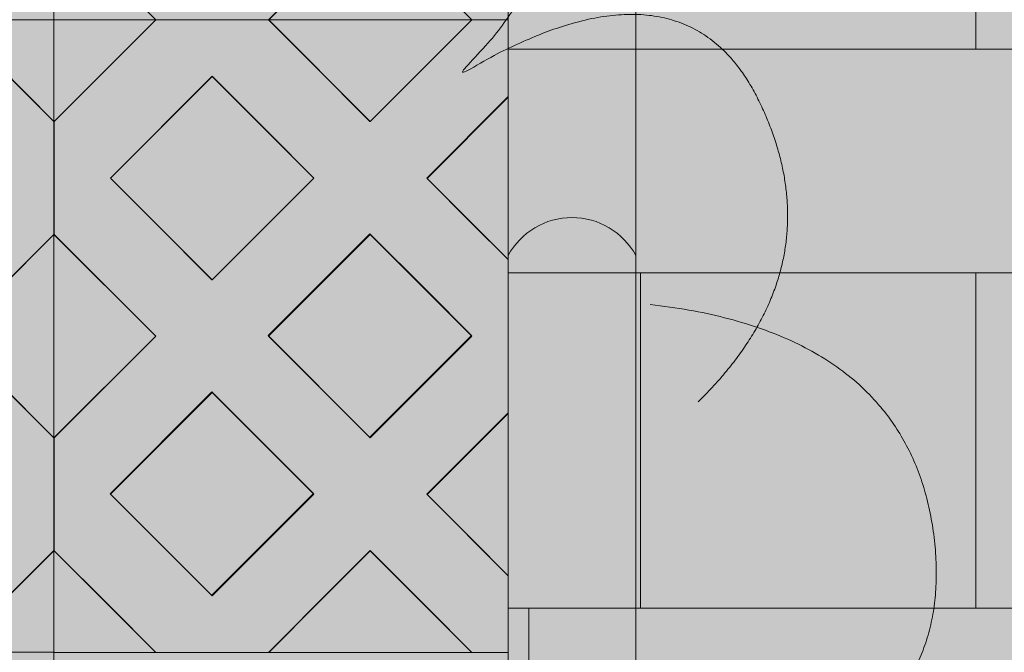
# Model space of a CAD drawing. Units: millimetres. Extents: x -7724 to 7666, y 3389 to 13663.
# Drawn here: x -3592 to -2976, y 10902 to 11298 of the extents above; entities that cross this region are included whole.
import ezdxf

# ---------------------------------------------------------------- set-up
doc = ezdxf.new("R2010")
doc.units = ezdxf.units.MM
doc.header["$LTSCALE"] = 100
doc.layers.add('Dimension', color=7, linetype='Continuous', lineweight=5)
doc.layers.add('None', color=7, linetype='Continuous', lineweight=5)

# ---------------------------------------------------------------- blocks, each defined once
blk = doc.blocks.new('*U13')
at = {"layer": 'None', "color": 7, "linetype": 'Continuous', "lineweight": 5, "transparency": 33554687}
for points, knots in [([(623.4637096127292, 971.6257502777854), (767.2944827429889, 1056.165310307468), (856.9290771495752, 958.1746992073315), (946.2865432885349, 859.9753201604901), (821.025768554149, 741.8012039398745), (947.4407743422449, 817.8297693002593), (1002.201296324781, 725.602711276856), (1056.731995618892, 633.2025218324695), (959.9891709462185, 541.1204774181542), (1101.636003191599, 627.8554485023699), (1150.922046179614, 526.1651393153337), (1199.972245859559, 424.297163217623), (1112.615225969237, 338.5175640364859)], [0, 0, 0, 0.1711145492533201, 0.1711145492533201, 0.342187152432813, 0.342187152432813, 0.4887315024577177, 0.4887315024577177, 0.6353194554940264, 0.6353194554940264, 0.8176134394218713, 0.8176134394218713, 1, 1, 1]), ([(1082.544405875931, 399.4373268674946), (1248.282074942516, 380.325718833742), (1260.840677256787, 248.1182988977817), (1273.052315459364, 115.9110725734618), (1101.887832071759, 96.98746144248545), (1248.596127989389, 81.56759282735719), (1236.782210953683, -25.03905032270853), (1224.680556309614, -131.64553291049), (1091.995634506939, -146.9094955475603), (1257.311627894904, -162.9532676813547), (1235.428712794424, -273.8188215864186), (1213.250522280201, -384.6842107229796), (1091.854088923247, -400.5679926405557)], [0, 0, 0, 0.1711145492533194, 0.1711145492533194, 0.3421871524328117, 0.3421871524328117, 0.4887315024577161, 0.4887315024577161, 0.6353194554940247, 0.6353194554940247, 0.8176134394218699, 0.8176134394218699, 1, 1, 1])]:
    blk.add_open_spline(points, degree=2, knots=knots, dxfattribs=at)
blk = doc.blocks.new('RUDUS puu Y')
at = {"layer": 'None', "linetype": 'Continuous', "lineweight": 0, "transparency": 33554610}
h = blk.add_hatch(color=253, dxfattribs=at)
edge = h.paths.add_edge_path()
edge.add_arc((0, 0), 1250, 0, 360, ccw=False)
at = {"layer": 'Dimension', "color": 7, "transparency": 33554687}
blk.add_blockref('*U13', (0, 0), dxfattribs=at)

msp = doc.modelspace()

# ---------------------------------------------------------------- hatches: boundary and pattern name
at = {"layer": 'None', "linetype": 'Continuous', "lineweight": 0, "true_color": 0xd9d4ce, "transparency": 33554687}
msp.add_hatch(color=254, dxfattribs=at).paths.add_polyline_path([(-3286.483738732608, 11950), (-1286.483738732608, 11950), (-1286.483738732608, 6372.915337203102), (-3286.483738732608, 6372.915337203102)])
at = {"layer": 'None', "linetype": 'Continuous', "lineweight": 13, "transparency": 33554687}
h = msp.add_hatch(dxfattribs=at)
h.set_pattern_fill('Formento Kartanolankku 418_4_08', style=0, pattern_type=2)
h.set_pattern_definition([(0, (-16013.96976820166, -156161.1467107666), (5.572142936120457e-14, 910), []), (0, (-16013.96976820167, -155741.1467107666), (0, 910), []), (0, (-16013.96976820167, -155601.1467107666), (0, 910), []), (0, (-16013.96976820167, -155391.1467107666), (0, 910), []), (90, (-16013.96976820167, -156161.1467107666), (-420.0000000000001, 0), [420.0000000000001, -490]), (90, (-16013.96976820167, -155601.1467107666), (-210, 0), [210, -700]), (90, (-15873.96976820167, -155741.1467107666), (-420.0000000000001, 0), [140, -770]), (90, (-15886.96976820168, -147201.1467107665), (-420.0000000000001, 5.143516556418884e-14), [140, -770])])
h.paths.add_polyline_path([(-3286.483738732608, 11950), (-3286.483738732608, 6372.915337203103), (-1286.483738732608, 6372.915337203102), (-1286.483738732608, 11950)])

# ---------------------------------------------------------------- linework, layer by layer
at = {"layer": 'None', "color": 7, "linetype": 'Continuous', "lineweight": 5, "transparency": 33554687, "flags": 128}
for points in [[(-3286.483738732608, 11950), (-1286.483738732608, 11950), (-1286.483738732608, 6372.915337203102), (-3286.483738732608, 6372.915337203102)], [(-3286.483738732608, 11950), (-3286.483738732608, 6372.915337203103), (-1286.483738732608, 6372.915337203102), (-1286.483738732608, 11950)]]:
    msp.add_lwpolyline(points, close=True, dxfattribs=at)

# ---------------------------------------------------------------- next in the draw order: wipeouts: each hides what was drawn before it
at = {"color": 255, "linetype": 'Continuous', "lineweight": 5, "transparency": 33554687}
msp.add_wipeout([(-5286.483738732648, 11950.000000000002), (-3286.483738732608, 11950.000000000002), (-3286.483738732608, 6372.915337203103), (-5286.483738732648, 6372.915337203103)], dxfattribs=at).dxf.layer = 'None'

# ---------------------------------------------------------------- next in the draw order: hatches: boundary and pattern name
at = {"layer": 'None', "linetype": 'Continuous', "lineweight": 0, "true_color": 0xd9d4ce, "transparency": 33554687}
h = msp.add_hatch(color=254, dxfattribs=at)
edge = h.paths.add_edge_path()
edge.add_line((-3206.483738732608, 11950), (-3286.483738732608, 11950))
edge.add_line((-3286.483738732608, 11950), (-3286.483738732608, 11150))
edge.add_arc((-3246.483738732608, 11128.36989709409), 45.47374354196101, 28.402420146510792, 151.5975798534891, ccw=False)
edge.add_line((-3206.483738732608, 11150), (-3206.483738732608, 11950))
h = msp.add_hatch(color=254, dxfattribs=at)
edge = h.paths.add_edge_path()
edge.add_arc((-3246.483738732616, 11128.3698970941), 45.47374354195755, 28.402420146502777, 151.5975798534973, ccw=False)
edge.add_line((-3206.483738732616, 11150), (-3206.483738732616, 10350))
edge.add_arc((-3246.483738732616, 10328.36989709409), 45.47374354196101, 28.40242014651085, 151.5975798534892)
edge.add_line((-3286.483738732616, 10350), (-3286.483738732616, 11150))

# ---------------------------------------------------------------- next in the draw order: linework, layer by layer
at = {"layer": 'None', "color": 253, "linetype": 'Continuous', "lineweight": 0, "true_color": 0xa4c593}
for p, q in [((-3570.906451748311, 11361.49532275243), (-3570.906451748311, 11297.69360728115)), ((-3570.906451748312, 11297.65744014625), (-3570.906451748312, 11361.45915561753)), ((-3570.906451748312, 11361.45915561753), (-3507.10473627703, 11297.65744014625)), ((-3436.432987095759, 11297.65744014625), (-3372.858, 11361.39744014625)), ((-3372.858, 11361.39744014625), (-3309.283012904241, 11297.65744014625)), ((-3570.906451748311, 11233.89189180987), (-3634.708167219593, 11297.69360728115)), ((-3634.708167219593, 11297.69360728115), (-3570.906451748311, 11297.69360728115)), ((-3570.906451748311, 11297.69360728115), (-3634.708167219593, 11297.69360728115)), ((-3570.906451748311, 11297.69360728115), (-3570.906451748311, 11233.89189180987)), ((-3570.906451748312, 11233.85572467497), (-3570.906451748312, 11297.65744014625)), ((-3570.906451748312, 11297.65744014625), (-3507.10473627703, 11297.65744014625)), ((-3507.10473627703, 11297.65744014625), (-3570.906451748312, 11233.85572467497)), ((-3507.10473627703, 11297.65744014625), (-3570.906451748312, 11297.65744014625)), ((-3372.858, 11233.91744014625), (-3436.432987095759, 11297.65744014625)), ((-3436.432987095759, 11297.65744014625), (-3372.858, 11297.65744014625)), ((-3372.858, 11297.65744014625), (-3436.432987095759, 11297.65744014625)), ((-3372.858, 11297.65744014625), (-3309.283012904241, 11297.65744014625)), ((-3309.283012904241, 11297.65744014625), (-3372.858, 11233.91744014625)), ((-3309.283012904241, 11297.65744014625), (-3372.858, 11297.65744014625)), ((-3535.6, 11198.45744014625), (-3471.926617409949, 11262.1308227363)), ((-3471.926617409949, 11262.1308227363), (-3471.809773237872, 11262.24766690838)), ((-3471.809773237872, 11262.24766690838), (-3408.136390647821, 11198.57428431833)), ((-3337.290226762128, 11198.36721338412), (-3286.483738732608, 11249.17370141364)), ((-3471.926617409949, 11134.7840575562), (-3535.6, 11198.45744014625)), ((-3408.136390647821, 11198.57428431833), (-3471.809773237872, 11134.90090172828)), ((-3286.483738732608, 11147.5607253546), (-3337.290226762128, 11198.36721338412)), ((-3634.646451748311, 11099.54601639176), (-3570.906451748311, 11163.12100348752)), ((-3570.906451748311, 11163.12100348752), (-3570.906451748311, 11035.971029296)), ((-3570.906451748312, 11035.971029296), (-3570.906451748312, 11163.12100348752)), ((-3570.906451748312, 11163.12100348752), (-3507.166451748312, 11099.54601639176)), ((-3436.790226762128, 11099.86721338412), (-3373.116844172077, 11163.54059597417)), ((-3373.116844172077, 11163.54059597417), (-3373, 11163.65744014625)), ((-3373, 11163.65744014625), (-3309.326617409949, 11099.9840575562)), ((-3471.809773237872, 11134.90090172828), (-3471.926617409949, 11134.7840575562)), ((-3570.906451748311, 11035.971029296), (-3634.646451748311, 11099.54601639176)), ((-3507.166451748312, 11099.54601639176), (-3570.906451748312, 11035.971029296)), ((-3373.116844172077, 11036.19383079407), (-3436.790226762128, 11099.86721338412)), ((-3309.326617409949, 11099.9840575562), (-3373, 11036.31067496615)), ((-3535.790226762128, 11000.86721338412), (-3472.116844172077, 11064.54059597417)), ((-3472.116844172077, 11064.54059597417), (-3472, 11064.65744014625)), ((-3472, 11064.65744014625), (-3408.326617409949, 11000.9840575562)), ((-3337.290226762128, 11000.36721338412), (-3286.483738732608, 11051.17370141364)), ((-3373, 11036.31067496615), (-3373.116844172077, 11036.19383079407)), ((-3472.116844172077, 10937.19383079407), (-3535.790226762128, 11000.86721338412)), ((-3408.326617409949, 11000.9840575562), (-3472, 10937.31067496615)), ((-3286.483738732608, 10949.5607253546), (-3337.290226762128, 11000.36721338412)), ((-3634.708167219593, 10901.6146815599), (-3570.906451748311, 10965.41639703118)), ((-3570.906451748311, 10965.41639703118), (-3570.906451748311, 10901.6146815599)), ((-3570.906451748312, 10901.578514425), (-3570.906451748312, 10965.38022989628)), ((-3570.906451748312, 10965.38022989628), (-3507.10473627703, 10901.578514425)), ((-3436.432987095759, 10901.578514425), (-3372.858, 10965.318514425)), ((-3372.858, 10965.318514425), (-3309.283012904241, 10901.578514425)), ((-3472, 10937.31067496615), (-3472.116844172077, 10937.19383079407)), ((-3634.708167219593, 10901.6146815599), (-3570.906451748311, 10901.6146815599)), ((-3570.906451748311, 10901.6146815599), (-3634.708167219593, 10901.6146815599)), ((-3570.906451748311, 10901.6146815599), (-3570.906451748311, 10837.81296608862))]:
    msp.add_line(p, q, dxfattribs=at)
at = {"layer": 'None', "color": 7, "linetype": 'Continuous', "lineweight": 18}
for p, q in [((-3570.848455474599, 11361.29516603216), (-3507.210729588695, 11297.65744014625)), ((-3436.496282628274, 11297.65744014625), (-3372.858556742367, 11361.29516603216)), ((-3372.858556742365, 11361.29516603216), (-3309.220830856461, 11297.65744014625)), ((-3634.520370593289, 11297.59259460347), (-3570.906451748311, 11233.9786757585)), ((-3507.208845167816, 11297.55642746859), (-3570.848455474605, 11233.9168171618)), ((-3507.309857845479, 11297.65744014625), (-3507.208845167809, 11297.55642746858)), ((-3507.208845167808, 11297.55642746858), (-3436.498167049153, 11297.55642746858)), ((-3436.498167049157, 11297.55642746858), (-3436.39715437149, 11297.65744014625)), ((-3436.498167049152, 11297.55642746858), (-3372.858556742363, 11233.91681716179)), ((-3309.218946435582, 11297.55642746859), (-3372.858556742372, 11233.9168171618)), ((-3309.319959113246, 11297.65744014625), (-3309.218946435576, 11297.55642746858)), ((-3309.218946435575, 11297.55642746858), (-3286.483738732608, 11297.55642746858)), ((-3535.493116415274, 11198.56147810247), (-3471.853506108484, 11262.20108840926)), ((-3471.853506108482, 11262.20108840925), (-3408.213895801693, 11198.56147810246)), ((-3337.50321768304, 11198.56147810247), (-3286.483738732608, 11249.5809570529)), ((-3570.906451748312, 11233.9748134355), (-3570.848455474596, 11233.91681716179)), ((-3570.848455474599, 11163.20613904314), (-3570.848455474599, 11233.91681716179)), ((-3535.493116415269, 11198.56147810246), (-3471.853506108479, 11134.92186779567)), ((-3408.213895801699, 11198.56147810247), (-3471.853506108488, 11134.92186779568)), ((-3337.503217683035, 11198.56147810246), (-3286.483738732608, 11147.54199915203)), ((-3634.520370593294, 11099.60269587125), (-3570.906451748311, 11163.21661471623)), ((-3570.906451748312, 11163.14814276943), (-3570.848455474601, 11163.20613904314)), ((-3570.848455474599, 11163.20613904314), (-3507.208845167809, 11099.56652873635)), ((-3436.498167049157, 11099.56652873635), (-3372.858556742367, 11163.20613904314)), ((-3372.858556742365, 11163.20613904314), (-3309.218946435576, 11099.56652873635)), ((-3634.520370593289, 11099.60269587124), (-3570.906451748311, 11035.98877702626)), ((-3507.208845167816, 11099.56652873636), (-3570.848455474605, 11035.92691842957)), ((-3436.498167049152, 11099.56652873634), (-3372.858556742363, 11035.92691842956)), ((-3309.218946435582, 11099.56652873636), (-3372.858556742372, 11035.92691842957)), ((-3535.493116415274, 11000.57157937023), (-3471.853506108484, 11064.21118967702)), ((-3471.853506108482, 11064.21118967702), (-3408.213895801693, 11000.57157937023)), ((-3337.50321768304, 11000.57157937023), (-3286.483738732608, 11051.59105832066)), ((-3570.906451748312, 11035.98491470327), (-3570.848455474596, 11035.92691842956)), ((-3570.848455474599, 10965.21624031091), (-3570.848455474599, 11035.92691842956)), ((-3535.493116415269, 11000.57157937023), (-3471.853506108479, 10936.93196906344)), ((-3408.213895801699, 11000.57157937024), (-3471.853506108488, 10936.93196906345)), ((-3337.503217683035, 11000.57157937023), (-3286.483738732608, 10949.5521004198)), ((-3634.518486172411, 10901.6146815599), (-3570.906451748311, 10965.226715984)), ((-3570.906451748312, 10965.15824403719), (-3570.848455474601, 10965.21624031091)), ((-3570.848455474599, 10965.2162403109), (-3507.210729588695, 10901.578514425)), ((-3436.496282628274, 10901.578514425), (-3372.858556742367, 10965.21624031091)), ((-3372.858556742365, 10965.2162403109), (-3309.220830856461, 10901.578514425))]:
    msp.add_line(p, q, dxfattribs=at)
at = {"layer": 'None', "color": 254, "linetype": 'Continuous', "lineweight": 0, "true_color": 0xd9d4ce}
for p, q in [((-3507.10473627703, 11297.65744014625), (-3535.790226762128, 11326.34293063135)), ((-3408.326617409949, 11325.83676169413), (-3436.432987095759, 11297.65744014625)), ((-3309.283012904241, 11297.65744014625), (-3337.290226762128, 11325.73734850098)), ((-3535.6, 11269.16217642328), (-3507.10473627703, 11297.65744014625)), ((-3507.10473627703, 11297.65744014625), (-3471.809773237872, 11297.65744014625)), ((-3472.116844172077, 11297.65744014625), (-3507.10473627703, 11297.65744014625)), ((-3436.432987095759, 11297.65744014625), (-3472.116844172077, 11297.65744014625)), ((-3471.809773237872, 11297.65744014625), (-3436.432987095759, 11297.65744014625)), ((-3436.432987095759, 11297.65744014625), (-3408.136390647821, 11269.28739809064)), ((-3337.290226762128, 11269.57753179152), (-3309.283012904241, 11297.65744014625)), ((-3309.283012904241, 11297.65744014625), (-3286.483738732608, 11297.65744014625)), ((-3286.483738732608, 11297.65744014625), (-3309.283012904241, 11297.65744014625)), ((-3606.328618418553, 11269.31405848011), (-3570.906451748311, 11233.89189180987)), ((-3570.906451748312, 11233.85572467497), (-3535.6, 11269.16217642328)), ((-3408.136390647821, 11269.28739809064), (-3373, 11234.05980871624)), ((-3372.858, 11233.91744014625), (-3337.290226762128, 11269.57753179152)), ((-3471.809773237872, 11262.24766690838), (-3507.10473627703, 11226.95270386922)), ((-3436.432987095759, 11226.87088076627), (-3471.809773237872, 11262.24766690838)), ((-3286.483738732608, 11249.17370141364), (-3309.283012904241, 11226.37442724201)), ((-3570.906451748311, 11233.89189180987), (-3570.906451748311, 11163.12100348752)), ((-3570.906451748312, 11163.12100348752), (-3570.906451748312, 11233.85572467497)), ((-3373, 11234.05980871624), (-3372.858, 11233.91744014625)), ((-3507.10473627703, 11226.95270386922), (-3535.6, 11198.45744014625)), ((-3408.136390647821, 11198.57428431833), (-3436.432987095759, 11226.87088076627)), ((-3309.283012904241, 11226.37442724201), (-3337.290226762128, 11198.36721338412)), ((-3535.6, 11198.45744014625), (-3507.166451748312, 11170.02389189456)), ((-3436.790226762128, 11169.92044820402), (-3408.136390647821, 11198.57428431833)), ((-3337.290226762128, 11198.36721338412), (-3309.326617409949, 11170.40360403194)), ((-3507.166451748312, 11170.02389189456), (-3472, 11134.85744014625)), ((-3471.926617409949, 11134.7840575562), (-3436.790226762128, 11169.92044820402)), ((-3309.326617409949, 11170.40360403194), (-3286.483738732608, 11147.5607253546)), ((-3570.906451748311, 11163.12100348752), (-3606.328618418553, 11127.79053927408)), ((-3535.6, 11127.90595462815), (-3570.906451748312, 11163.12100348752)), ((-3373, 11163.65744014625), (-3408.136390647821, 11128.52104949843)), ((-3372.858, 11163.51544014625), (-3373, 11163.65744014625)), ((-3337.290226762128, 11127.94766690838), (-3372.858, 11163.51544014625)), ((-3472, 11134.85744014625), (-3471.926617409949, 11134.7840575562)), ((-3507.166451748312, 11099.54601639176), (-3535.6, 11127.90595462815)), ((-3408.136390647821, 11128.52104949843), (-3436.790226762128, 11099.86721338412)), ((-3309.326617409949, 11099.9840575562), (-3337.290226762128, 11127.94766690838)), ((-3535.790226762128, 11070.99634386061), (-3507.166451748312, 11099.54601639176)), ((-3436.790226762128, 11099.86721338412), (-3408.326617409949, 11071.40360403194)), ((-3337.290226762128, 11072.02044820402), (-3309.326617409949, 11099.9840575562)), ((-3606.328618418553, 11071.30149350944), (-3570.906451748311, 11035.971029296)), ((-3570.906451748312, 11035.971029296), (-3535.790226762128, 11070.99634386061)), ((-3408.326617409949, 11071.40360403194), (-3373.116844172077, 11036.19383079407)), ((-3372.858, 11036.45267496615), (-3337.290226762128, 11072.02044820402)), ((-3472, 11064.65744014625), (-3507.166451748312, 11029.49098839794)), ((-3471.926617409949, 11064.5840575562), (-3472, 11064.65744014625)), ((-3436.790226762128, 11029.44766690838), (-3471.926617409949, 11064.5840575562)), ((-3286.483738732608, 11051.17370141364), (-3309.326617409949, 11028.3308227363)), ((-3570.906451748311, 11035.971029296), (-3570.906451748311, 10965.41639703118)), ((-3570.906451748312, 10965.38022989628), (-3570.906451748312, 11035.971029296)), ((-3373.116844172077, 11036.19383079407), (-3372.858, 11036.45267496615)), ((-3507.166451748312, 11029.49098839794), (-3535.790226762128, 11000.86721338412)), ((-3408.326617409949, 11000.9840575562), (-3436.790226762128, 11029.44766690838)), ((-3309.326617409949, 11028.3308227363), (-3337.290226762128, 11000.36721338412)), ((-3535.790226762128, 11000.86721338412), (-3507.10473627703, 10972.18172289902)), ((-3436.432987095759, 10972.87768787039), (-3408.326617409949, 11000.9840575562)), ((-3337.290226762128, 11000.36721338412), (-3309.283012904241, 10972.35999952623)), ((-3507.10473627703, 10972.18172289902), (-3472.116844172077, 10937.19383079407)), ((-3472.116844172077, 10937.19383079407), (-3436.432987095759, 10972.87768787039)), ((-3309.283012904241, 10972.35999952623), (-3286.483738732608, 10949.5607253546)), ((-3570.906451748311, 10965.41639703118), (-3606.328618418553, 10929.99423036094)), ((-3535.790226762128, 10930.2640049101), (-3570.906451748312, 10965.38022989628)), ((-3373.116844172077, 10965.05899840648), (-3408.326617409949, 10929.75783597288)), ((-3372.858, 10965.318514425), (-3373.116844172077, 10965.05899840648)), ((-3337.290226762128, 10929.65842277972), (-3372.858, 10965.318514425)), ((-3507.10473627703, 10901.578514425), (-3535.790226762128, 10930.2640049101)), ((-3408.326617409949, 10929.75783597288), (-3436.432987095759, 10901.578514425)), ((-3309.283012904241, 10901.578514425), (-3337.290226762128, 10929.65842277972))]:
    msp.add_line(p, q, dxfattribs=at)
at = {"layer": 'None', "color": 7, "linetype": 'Continuous', "lineweight": 5}
for p, q in [((-3286.483738732608, 11297.65744014625), (-3570.906451748312, 11297.65744014625)), ((-3570.906451748312, 11233.85572467497), (-3507.10473627703, 11297.65744014625)), ((-3436.432987095759, 11297.65744014625), (-3372.858, 11233.91744014625)), ((-3309.283012904241, 11297.65744014625), (-3372.858, 11233.91744014625))]:
    msp.add_line(p, q, dxfattribs=at)
at = {"layer": 'None', "color": 7, "linetype": 'Continuous', "lineweight": 5, "transparency": 33554687, "flags": 128}
msp.add_lwpolyline([(-5286.483738732648, 11950), (-3286.483738732608, 11950), (-3286.483738732608, 6372.915337203102), (-5286.483738732648, 6372.915337203102)], close=True, dxfattribs=at)
for points in [[(-3206.483738732608, 11950), (-3286.483738732608, 11950), (-3286.483738732608, 11150, -0.5960910159014), (-3206.483738732608, 11150)], [(-3286.483738732616, 11150, -0.5960910159014954), (-3206.483738732616, 11150), (-3206.483738732616, 10350, 0.5960910159014), (-3286.483738732616, 10350)]]:
    msp.add_lwpolyline(points, format="xyb", close=True, dxfattribs=at)
at = {"layer": 'None', "color": 7, "linetype": 'Continuous', "lineweight": 5}
for points in [[(-4164.908452756916, 11693.7725330024), (-4164.908452756916, 11297.69360728115), (-3570.906451748311, 11297.69360728115), (-3570.906451748311, 11693.7725330024)], [(-3570.906451748311, 11361.49532275243), (-3634.708167219593, 11297.69360728115), (-3570.906451748311, 11297.69360728115)], [(-3570.906451748312, 11361.45915561753), (-3507.10473627703, 11297.65744014625), (-3570.906451748312, 11297.65744014625)], [(-3372.858, 11361.39744014625), (-3309.283012904241, 11297.65744014625), (-3436.432987095759, 11297.65744014625)], [(-4164.908452756916, 11297.69360728115), (-4164.908452756916, 10901.6146815599), (-3570.906451748311, 10901.6146815599), (-3570.906451748311, 11297.69360728115)], [(-3570.906451748311, 11233.89189180987), (-3634.708167219593, 11297.69360728115), (-3570.906451748311, 11297.69360728115)], [(-3570.906451748312, 11233.85572467497), (-3507.10473627703, 11297.65744014625), (-3570.906451748312, 11297.65744014625)], [(-3372.858, 11233.91744014625), (-3309.283012904241, 11297.65744014625), (-3436.432987095759, 11297.65744014625)], [(-3471.809773237872, 11262.24766690838), (-3408.136390647821, 11198.57428431833), (-3471.926617409949, 11134.7840575562), (-3535.6, 11198.45744014625)], [(-3471.926617409949, 11134.7840575562), (-3535.6, 11198.45744014625), (-3471.809773237872, 11262.24766690838), (-3408.136390647821, 11198.57428431833)], [(-3634.646451748311, 11099.54601639176), (-3570.906451748311, 11163.12100348752), (-3570.906451748311, 11035.971029296)], [(-3507.166451748312, 11099.54601639176), (-3570.906451748312, 11035.971029296), (-3570.906451748312, 11163.12100348752)], [(-3373, 11163.65744014625), (-3309.326617409949, 11099.9840575562), (-3373.116844172077, 11036.19383079407), (-3436.790226762128, 11099.86721338412)], [(-3373.116844172077, 11036.19383079407), (-3436.790226762128, 11099.86721338412), (-3373, 11163.65744014625), (-3309.326617409949, 11099.9840575562)], [(-3472, 11064.65744014625), (-3408.326617409949, 11000.9840575562), (-3472.116844172077, 10937.19383079407), (-3535.790226762128, 11000.86721338412)], [(-3472.116844172077, 10937.19383079407), (-3535.790226762128, 11000.86721338412), (-3472, 11064.65744014625), (-3408.326617409949, 11000.9840575562)], [(-3570.906451748311, 10965.41639703118), (-3634.708167219593, 10901.6146815599), (-3570.906451748311, 10901.6146815599)], [(-3570.906451748312, 10965.38022989628), (-3507.10473627703, 10901.578514425), (-3570.906451748312, 10901.578514425)], [(-3372.858, 10965.318514425), (-3309.283012904241, 10901.578514425), (-3436.432987095759, 10901.578514425)], [(-4164.908452756916, 10901.6146815599), (-4164.908452756916, 10505.53575583865), (-3570.906451748311, 10505.53575583865), (-3570.906451748311, 10901.6146815599)], [(-3570.906451748311, 10837.81296608862), (-3634.708167219593, 10901.6146815599), (-3570.906451748311, 10901.6146815599)]]:
    msp.add_lwpolyline(points, close=True, dxfattribs=at)
for points in [[(-3570.906451748312, 11693.7363658675), (-3570.906451748312, 11297.65744014625), (-3286.483738732608, 11297.65744014625)], [(-3286.483738732608, 11693.7363658675), (-3309.283012904241, 11693.7363658675), (-3372.858, 11629.9963658675), (-3436.432987095759, 11693.7363658675), (-3507.10473627703, 11693.7363658675), (-3570.906451748312, 11629.93465039622), (-3570.906451748312, 11559.19992920877), (-3507.166451748312, 11495.62494211301), (-3570.906451748312, 11432.04995501725), (-3570.906451748312, 11361.45915561753), (-3507.10473627703, 11297.65744014625), (-3436.432987095759, 11297.65744014625), (-3372.858, 11361.39744014625), (-3309.283012904241, 11297.65744014625), (-3286.483738732608, 11297.65744014625)], [(-3634.708167219593, 10901.6146815599), (-3570.906451748311, 10965.41639703118), (-3570.906451748311, 11035.971029296), (-3634.646451748311, 11099.54601639176), (-3570.906451748311, 11163.12100348752), (-3570.906451748311, 11233.89189180987), (-3634.708167219593, 11297.69360728115)], [(-3570.906451748312, 11297.65744014625), (-3570.906451748312, 10901.578514425), (-3286.483738732608, 10901.578514425)], [(-3286.483738732608, 11297.65744014625), (-3309.283012904241, 11297.65744014625), (-3372.858, 11233.91744014625), (-3436.432987095759, 11297.65744014625), (-3507.10473627703, 11297.65744014625), (-3570.906451748312, 11233.85572467497), (-3570.906451748312, 11163.12100348752), (-3507.166451748312, 11099.54601639176), (-3570.906451748312, 11035.971029296), (-3570.906451748312, 10965.38022989628), (-3507.10473627703, 10901.578514425), (-3436.432987095759, 10901.578514425), (-3372.858, 10965.318514425), (-3309.283012904241, 10901.578514425), (-3286.483738732608, 10901.578514425)], [(-3286.483738732608, 11147.5607253546), (-3337.290226762128, 11198.36721338412), (-3286.483738732608, 11249.17370141364)], [(-3286.483738732608, 11147.5607253546), (-3337.290226762128, 11198.36721338412), (-3286.483738732608, 11249.17370141364)], [(-3286.483738732608, 10949.5607253546), (-3337.290226762128, 11000.36721338412), (-3286.483738732608, 11051.17370141364)], [(-3286.483738732608, 10949.5607253546), (-3337.290226762128, 11000.36721338412), (-3286.483738732608, 11051.17370141364)]]:
    msp.add_lwpolyline(points, dxfattribs=at)
at = {"layer": 'None', "color": 254, "linetype": 'Continuous', "lineweight": 0, "true_color": 0xd9d4ce}
for points in [[(-3535.790226762128, 11326.34293063135), (-3535.790226762128, 11396.94613910537), (-3507.10473627703, 11297.65744014625)], [(-3507.10473627703, 11297.65744014625), (-3535.790226762128, 11396.94613910537), (-3507.10473627703, 11368.26064862027)], [(-3337.290226762128, 11325.73734850098), (-3337.290226762128, 11396.44613910537), (-3309.283012904241, 11297.65744014625)], [(-3309.283012904241, 11297.65744014625), (-3337.290226762128, 11396.44613910537), (-3309.283012904241, 11368.43892524749)], [(-3507.10473627703, 11297.65744014625), (-3507.10473627703, 11368.26064862027), (-3472.116844172077, 11297.65744014625)], [(-3472.116844172077, 11297.65744014625), (-3507.10473627703, 11368.26064862027), (-3472.116844172077, 11333.27275651532)], [(-3436.432987095759, 11297.65744014625), (-3472.116844172077, 11333.27275651532), (-3436.432987095759, 11368.95661359164)], [(-3436.432987095759, 11297.65744014625), (-3436.432987095759, 11368.95661359164), (-3408.326617409949, 11325.83676169413)], [(-3309.283012904241, 11297.65744014625), (-3309.283012904241, 11368.43892524749), (-3286.483738732608, 11323.19250427031)], [(-3472.116844172077, 11297.65744014625), (-3472.116844172077, 11333.27275651532), (-3436.432987095759, 11297.65744014625)], [(-3309.283012904241, 11297.65744014625), (-3286.483738732608, 11323.19250427031), (-3286.483738732608, 11297.65744014625)], [(-3507.10473627703, 11226.95270386922), (-3535.6, 11269.16217642328), (-3507.10473627703, 11297.65744014625)], [(-3507.10473627703, 11226.95270386922), (-3507.10473627703, 11297.65744014625), (-3471.809773237872, 11262.24766690838)], [(-3471.809773237872, 11262.24766690838), (-3507.10473627703, 11297.65744014625), (-3471.809773237872, 11297.65744014625)], [(-3471.809773237872, 11262.24766690838), (-3471.809773237872, 11297.65744014625), (-3436.432987095759, 11226.87088076627)], [(-3436.432987095759, 11226.87088076627), (-3471.809773237872, 11297.65744014625), (-3436.432987095759, 11297.65744014625)], [(-3436.432987095759, 11226.87088076627), (-3436.432987095759, 11297.65744014625), (-3408.136390647821, 11198.57428431833)], [(-3408.136390647821, 11198.57428431833), (-3436.432987095759, 11297.65744014625), (-3408.136390647821, 11269.28739809064)], [(-3309.283012904241, 11226.37442724201), (-3337.290226762128, 11269.57753179152), (-3309.283012904241, 11297.65744014625)], [(-3309.283012904241, 11226.37442724201), (-3309.283012904241, 11297.65744014625), (-3286.483738732608, 11275.03848865497)], [(-3286.483738732608, 11275.03848865497), (-3309.283012904241, 11297.65744014625), (-3286.483738732608, 11297.65744014625)], [(-3309.283012904241, 11226.37442724201), (-3286.483738732608, 11275.03848865497), (-3286.483738732608, 11249.17370141364)], [(-3606.328618418553, 11127.79053927408), (-3606.328618418553, 11269.31405848011), (-3570.906451748311, 11163.12100348752)], [(-3570.906451748311, 11163.12100348752), (-3606.328618418553, 11269.31405848011), (-3570.906451748311, 11233.89189180987)], [(-3535.6, 11127.90595462815), (-3570.906451748312, 11233.85572467497), (-3535.6, 11269.16217642328)], [(-3535.6, 11198.45744014625), (-3535.6, 11269.16217642328), (-3507.10473627703, 11226.95270386922)], [(-3408.136390647821, 11128.52104949843), (-3408.136390647821, 11269.28739809064), (-3373, 11163.65744014625)], [(-3373, 11163.65744014625), (-3408.136390647821, 11269.28739809064), (-3373, 11234.05980871624)], [(-3337.290226762128, 11127.94766690838), (-3372.858, 11233.91744014625), (-3337.290226762128, 11269.57753179152)], [(-3337.290226762128, 11198.36721338412), (-3337.290226762128, 11269.57753179152), (-3309.283012904241, 11226.37442724201)], [(-3570.906451748312, 11163.12100348752), (-3570.906451748312, 11233.85572467497), (-3535.6, 11127.90595462815)], [(-3373, 11163.65744014625), (-3373, 11234.05980871624), (-3372.858, 11163.51544014625)], [(-3372.858, 11163.51544014625), (-3373, 11234.05980871624), (-3372.858, 11233.91744014625)], [(-3372.858, 11163.51544014625), (-3372.858, 11233.91744014625), (-3337.290226762128, 11127.94766690838)], [(-3535.6, 11127.90595462815), (-3535.6, 11198.45744014625), (-3507.166451748312, 11099.54601639176)], [(-3507.166451748312, 11099.54601639176), (-3535.6, 11198.45744014625), (-3507.166451748312, 11170.02389189456)], [(-3408.136390647821, 11128.52104949843), (-3436.790226762128, 11169.92044820402), (-3408.136390647821, 11198.57428431833)], [(-3337.290226762128, 11127.94766690838), (-3337.290226762128, 11198.36721338412), (-3309.326617409949, 11099.9840575562)], [(-3309.326617409949, 11099.9840575562), (-3337.290226762128, 11198.36721338412), (-3309.326617409949, 11170.40360403194)], [(-3507.166451748312, 11029.49098839794), (-3507.166451748312, 11170.02389189456), (-3472, 11064.65744014625)], [(-3472, 11064.65744014625), (-3507.166451748312, 11170.02389189456), (-3472, 11134.85744014625)], [(-3436.790226762128, 11029.44766690838), (-3471.926617409949, 11134.7840575562), (-3436.790226762128, 11169.92044820402)], [(-3436.790226762128, 11099.86721338412), (-3436.790226762128, 11169.92044820402), (-3408.136390647821, 11128.52104949843)], [(-3309.326617409949, 11028.3308227363), (-3309.326617409949, 11170.40360403194), (-3286.483738732608, 11102.36516333291)], [(-3286.483738732608, 11102.36516333291), (-3309.326617409949, 11170.40360403194), (-3286.483738732608, 11147.5607253546)], [(-3472, 11064.65744014625), (-3472, 11134.85744014625), (-3471.926617409949, 11064.5840575562)], [(-3471.926617409949, 11064.5840575562), (-3472, 11134.85744014625), (-3471.926617409949, 11134.7840575562)], [(-3471.926617409949, 11064.5840575562), (-3471.926617409949, 11134.7840575562), (-3436.790226762128, 11029.44766690838)], [(-3507.166451748312, 11029.49098839794), (-3535.790226762128, 11070.99634386061), (-3507.166451748312, 11099.54601639176)], [(-3436.790226762128, 11029.44766690838), (-3436.790226762128, 11099.86721338412), (-3408.326617409949, 11000.9840575562)], [(-3408.326617409949, 11000.9840575562), (-3436.790226762128, 11099.86721338412), (-3408.326617409949, 11071.40360403194)], [(-3309.326617409949, 11028.3308227363), (-3337.290226762128, 11072.02044820402), (-3309.326617409949, 11099.9840575562)], [(-3309.326617409949, 11028.3308227363), (-3286.483738732608, 11102.36516333291), (-3286.483738732608, 11051.17370141364)], [(-3606.328618418553, 10929.99423036094), (-3606.328618418553, 11071.30149350944), (-3570.906451748311, 10965.41639703118)], [(-3570.906451748311, 10965.41639703118), (-3606.328618418553, 11071.30149350944), (-3570.906451748311, 11035.971029296)], [(-3535.790226762128, 10930.2640049101), (-3570.906451748312, 11035.971029296), (-3535.790226762128, 11070.99634386061)], [(-3535.790226762128, 11000.86721338412), (-3535.790226762128, 11070.99634386061), (-3507.166451748312, 11029.49098839794)], [(-3408.326617409949, 10929.75783597288), (-3408.326617409949, 11071.40360403194), (-3373.116844172077, 10965.05899840648)], [(-3373.116844172077, 10965.05899840648), (-3408.326617409949, 11071.40360403194), (-3373.116844172077, 11036.19383079407)], [(-3337.290226762128, 10929.65842277972), (-3372.858, 11036.45267496615), (-3337.290226762128, 11072.02044820402)], [(-3337.290226762128, 11000.36721338412), (-3337.290226762128, 11072.02044820402), (-3309.326617409949, 11028.3308227363)], [(-3570.906451748312, 10965.38022989628), (-3570.906451748312, 11035.971029296), (-3535.790226762128, 10930.2640049101)], [(-3372.858, 10965.318514425), (-3373.116844172077, 11036.19383079407), (-3372.858, 11036.45267496615)], [(-3373.116844172077, 10965.05899840648), (-3373.116844172077, 11036.19383079407), (-3372.858, 10965.318514425)], [(-3372.858, 10965.318514425), (-3372.858, 11036.45267496615), (-3337.290226762128, 10929.65842277972)], [(-3535.790226762128, 10930.2640049101), (-3535.790226762128, 11000.86721338412), (-3507.10473627703, 10901.578514425)], [(-3507.10473627703, 10901.578514425), (-3535.790226762128, 11000.86721338412), (-3507.10473627703, 10972.18172289902)], [(-3408.326617409949, 10929.75783597288), (-3436.432987095759, 10972.87768787039), (-3408.326617409949, 11000.9840575562)], [(-3337.290226762128, 10929.65842277972), (-3337.290226762128, 11000.36721338412), (-3309.283012904241, 10901.578514425)], [(-3309.283012904241, 10901.578514425), (-3337.290226762128, 11000.36721338412), (-3309.283012904241, 10972.35999952623)], [(-3507.10473627703, 10901.578514425), (-3507.10473627703, 10972.18172289902), (-3472.116844172077, 10901.578514425)], [(-3472.116844172077, 10901.578514425), (-3507.10473627703, 10972.18172289902), (-3472.116844172077, 10937.19383079407)], [(-3436.432987095759, 10901.578514425), (-3472.116844172077, 10937.19383079407), (-3436.432987095759, 10972.87768787039)], [(-3436.432987095759, 10901.578514425), (-3436.432987095759, 10972.87768787039), (-3408.326617409949, 10929.75783597288)], [(-3309.283012904241, 10901.578514425), (-3309.283012904241, 10972.35999952623), (-3286.483738732608, 10927.11357854906)], [(-3286.483738732608, 10927.11357854906), (-3309.283012904241, 10972.35999952623), (-3286.483738732608, 10949.5607253546)], [(-3472.116844172077, 10901.578514425), (-3472.116844172077, 10937.19383079407), (-3436.432987095759, 10901.578514425)], [(-3309.283012904241, 10901.578514425), (-3286.483738732608, 10927.11357854906), (-3286.483738732608, 10901.578514425)]]:
    msp.add_solid(points, dxfattribs=at)
at = {"layer": 'None', "color": 253, "linetype": 'Continuous', "lineweight": 0, "true_color": 0xa4c593}
for points in [[(-3570.906451748311, 11297.69360728115), (-3634.708167219593, 11297.69360728115), (-3570.906451748311, 11361.49532275243)], [(-3570.906451748312, 11297.65744014625), (-3570.906451748312, 11361.45915561753), (-3507.10473627703, 11297.65744014625)], [(-3372.858, 11297.65744014625), (-3436.432987095759, 11297.65744014625), (-3372.858, 11361.39744014625)], [(-3372.858, 11297.65744014625), (-3372.858, 11361.39744014625), (-3309.283012904241, 11297.65744014625)], [(-3570.906451748311, 11233.89189180987), (-3634.708167219593, 11297.69360728115), (-3570.906451748311, 11297.69360728115)], [(-3570.906451748312, 11233.85572467497), (-3570.906451748312, 11297.65744014625), (-3507.10473627703, 11297.65744014625)], [(-3372.858, 11233.91744014625), (-3436.432987095759, 11297.65744014625), (-3372.858, 11297.65744014625)], [(-3372.858, 11233.91744014625), (-3372.858, 11297.65744014625), (-3309.283012904241, 11297.65744014625)], [(-3471.926617409949, 11134.7840575562), (-3535.6, 11198.45744014625), (-3471.926617409949, 11262.1308227363)], [(-3471.809773237872, 11134.90090172828), (-3471.926617409949, 11262.1308227363), (-3471.809773237872, 11262.24766690838)], [(-3471.926617409949, 11134.7840575562), (-3471.926617409949, 11262.1308227363), (-3471.809773237872, 11134.90090172828)], [(-3471.809773237872, 11134.90090172828), (-3471.809773237872, 11262.24766690838), (-3408.136390647821, 11198.57428431833)], [(-3286.483738732608, 11147.5607253546), (-3337.290226762128, 11198.36721338412), (-3286.483738732608, 11249.17370141364)], [(-3570.906451748311, 11035.971029296), (-3634.646451748311, 11099.54601639176), (-3570.906451748311, 11163.12100348752)], [(-3570.906451748312, 11035.971029296), (-3570.906451748312, 11163.12100348752), (-3507.166451748312, 11099.54601639176)], [(-3373.116844172077, 11036.19383079407), (-3436.790226762128, 11099.86721338412), (-3373.116844172077, 11163.54059597417)], [(-3373, 11036.31067496615), (-3373.116844172077, 11163.54059597417), (-3373, 11163.65744014625)], [(-3373.116844172077, 11036.19383079407), (-3373.116844172077, 11163.54059597417), (-3373, 11036.31067496615)], [(-3373, 11036.31067496615), (-3373, 11163.65744014625), (-3309.326617409949, 11099.9840575562)], [(-3472.116844172077, 10937.19383079407), (-3535.790226762128, 11000.86721338412), (-3472.116844172077, 11064.54059597417)], [(-3472, 10937.31067496615), (-3472.116844172077, 11064.54059597417), (-3472, 11064.65744014625)], [(-3472.116844172077, 10937.19383079407), (-3472.116844172077, 11064.54059597417), (-3472, 10937.31067496615)], [(-3472, 10937.31067496615), (-3472, 11064.65744014625), (-3408.326617409949, 11000.9840575562)], [(-3286.483738732608, 10949.5607253546), (-3337.290226762128, 11000.36721338412), (-3286.483738732608, 11051.17370141364)], [(-3570.906451748311, 10901.6146815599), (-3634.708167219593, 10901.6146815599), (-3570.906451748311, 10965.41639703118)], [(-3570.906451748312, 10901.578514425), (-3570.906451748312, 10965.38022989628), (-3507.10473627703, 10901.578514425)], [(-3372.858, 10901.578514425), (-3436.432987095759, 10901.578514425), (-3372.858, 10965.318514425)], [(-3372.858, 10901.578514425), (-3372.858, 10965.318514425), (-3309.283012904241, 10901.578514425)], [(-3570.906451748311, 10837.81296608862), (-3634.708167219593, 10901.6146815599), (-3570.906451748311, 10901.6146815599)]]:
    msp.add_solid(points, dxfattribs=at)

# ---------------------------------------------------------------- next in the draw order: block references
at = {"layer": 'None', "color": 7, "transparency": 33554687}
msp.add_blockref('RUDUS puu Y', (-4280, 10720), dxfattribs=at)

doc.saveas('drawing.dxf')
